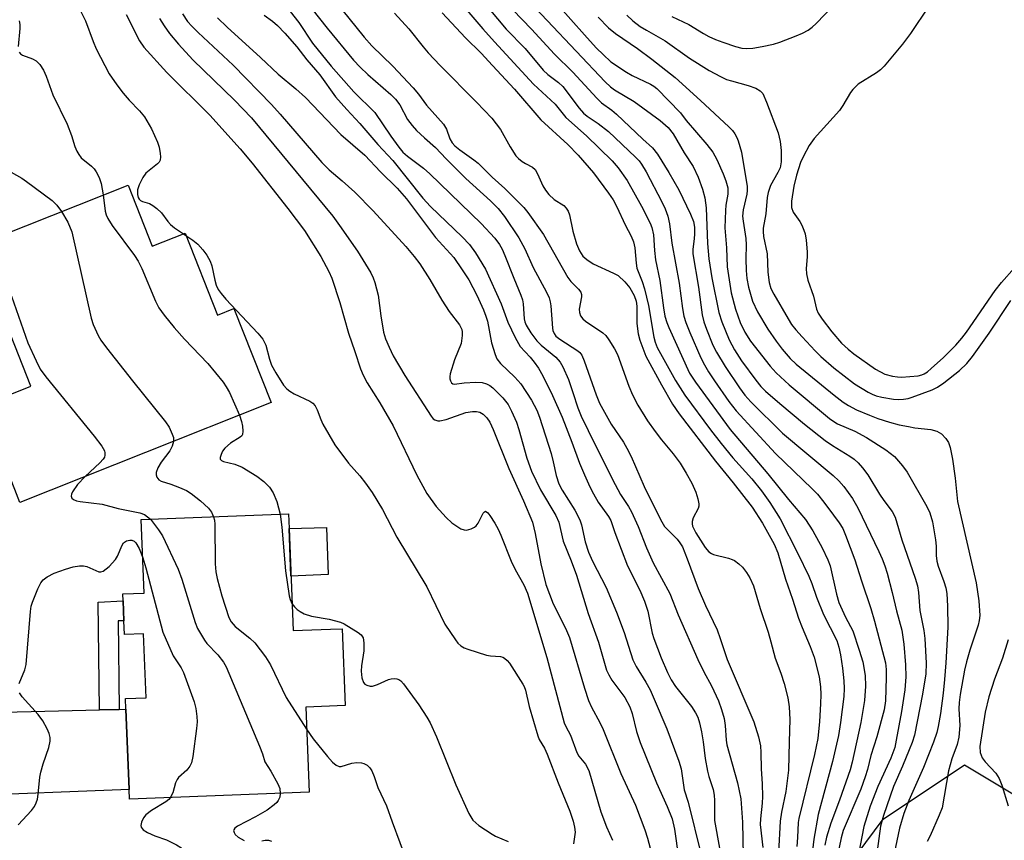
# Model space of a CAD drawing. Units: inches. Extents: x 1327761 to 1333761, y 509447 to 513447.
# Drawn here: x 1330754 to 1330969, y 511816 to 511995 of the extents above; entities that cross this region are included whole.
import ezdxf

# ---------------------------------------------------------------- set-up
doc = ezdxf.new("R2010")
doc.units = ezdxf.units.IN
doc.header["$MEASUREMENT"] = 0
for name, color, linetype in [('BLDG-Footprint', 5, 'Continuous'), ('CULTRL-Pad', 6, 'Continuous'), ('NTRL-Trees', 3, 'Continuous'), ('TRANS-Driveway', 251, 'Continuous'), ('TRANS-Non Street Sidewalk', 7, 'Continuous'), ('Undefined', 1, 'Continuous')]:
    doc.layers.add(name, color=color, linetype=linetype)

msp = doc.modelspace()

# ---------------------------------------------------------------- linework, layer by layer
at = {"layer": 'BLDG-Footprint'}
for points, elevation in [([(1330777.3, 511958.8), (1330782.61, 511945.42), (1330789.76, 511948.25), (1330796.86, 511930.36), (1330800.43, 511931.78), (1330808.59, 511911.21), (1330753.62, 511889.4), (1330752.5, 511892.23), (1330745.88, 511908.92), (1330745.24, 511910.52), (1330756.03, 511914.8), (1330750.75, 511928.12), (1330749.38, 511931.57), (1330743.84, 511945.53)], 311.81), ([(1330812.52, 511883.67), (1330813.41, 511861.36), (1330821.59, 511861.68), (1330824.12, 511861.78), (1330824.78, 511844.98), (1330816.18, 511844.64), (1330816.92, 511826.03), (1330777.59, 511824.47), (1330777.51, 511826.63), (1330776.81, 511844.18), (1330776.72, 511846.5), (1330781.23, 511846.68), (1330780.67, 511860.66), (1330776.51, 511860.49), (1330776.39, 511863.53), (1330776.22, 511867.89), (1330776.16, 511869.37), (1330780.82, 511869.56), (1330780.18, 511885.63), (1330812.39, 511886.9)], 313.22)]:
    msp.add_lwpolyline(points, close=True, dxfattribs=dict(at, elevation=elevation))
at = {"layer": 'CULTRL-Pad'}
msp.add_lwpolyline([(1330821.12, 511873.6), (1330812.94, 511873.29), (1330812.52, 511883.67), (1330820.71, 511883.9)], close=True, dxfattribs=at)
at = {"layer": 'NTRL-Trees'}
msp.add_lwpolyline([(1330756.48, 510845.42), (1330772.85, 510955.54), (1330774.34, 511009.11), (1330785.78, 511038.6), (1330801.55, 511125.29), (1330786.18, 511189.82), (1330801.55, 511317.34), (1330810.97, 511349.65), (1330821.46, 511385.6), (1330838.79, 511444.92), (1330826.13, 511506.9), (1330824.95, 511526.07), (1330824.82, 511528.16), (1330819.46, 511615.53), (1330847.45, 511716.83), (1330874.34, 511755.72), (1330903.8, 511768.03), (1330942.49, 511820.12), (1330960.35, 511832.02), (1330990.11, 511814.16)], dxfattribs=at)
at = {"layer": 'TRANS-Driveway'}
msp.add_lwpolyline([(1330740.34, 511825.16), (1330739.9, 511830.03), (1330739.08, 511836.56), (1330738.03, 511843.07), (1330738, 511843.23), (1330771.02, 511844.04), (1330775.38, 511844.14), (1330776.81, 511844.18), (1330777.51, 511826.63)], close=True, dxfattribs=at)
at = {"layer": 'TRANS-Non Street Sidewalk'}
msp.add_lwpolyline([(1330775.38, 511844.14), (1330771.02, 511844.04), (1330770.76, 511867.61), (1330776.22, 511867.89), (1330776.39, 511863.53), (1330775.17, 511863.47)], close=True, dxfattribs=at)
at = {"layer": 'Undefined'}
msp.add_line((1330789.42, 511948.12, 308), (1330789.96, 511947.77, 308), dxfattribs=at)
for points, elevation in [([(1330865.28, 512005.03), (1330877.79, 511990.96), (1330879.8, 511988.76), (1330881.24, 511987.31), (1330882.96, 511985.76), (1330886.34, 511983.46), (1330887.61, 511982.74), (1330891.61, 511980.85), (1330892.34, 511980.4), (1330892.97, 511979.89), (1330898.16, 511974.56), (1330899.43, 511972.93), (1330903.97, 511967.64), (1330905.22, 511966.01), (1330906.13, 511964.39), (1330907.51, 511961.28), (1330908.12, 511959.71), (1330908.51, 511958.18), (1330908.51, 511956.78), (1330908.1, 511954.42), (1330907.99, 511953.24), (1330907.9, 511949.41), (1330908.25, 511945.07), (1330908.41, 511940.92), (1330909.27, 511935.23), (1330910.21, 511931.62), (1330911.23, 511928.76), (1330912.26, 511926.59), (1330913.53, 511924.68), (1330917.8, 511919.18), (1330919.08, 511917.73), (1330921.93, 511915.14), (1330930.76, 511907.77), (1330931.73, 511907.06), (1330932.51, 511906.61), (1330936.3, 511904.98), (1330938.9, 511903.62), (1330943.09, 511900.88), (1330944.97, 511899.42), (1330946.75, 511897.43), (1330947.76, 511896), (1330952.11, 511888.52), (1330952.77, 511887.15), (1330953.29, 511885.18), (1330953.95, 511881.24), (1330954.11, 511879.83), (1330954.15, 511877.79), (1330954.29, 511876.52), (1330954.59, 511875.42), (1330955.83, 511872.12), (1330956.25, 511870.75), (1330956.44, 511869.48), (1330956.58, 511866.68), (1330956.64, 511862.11), (1330956.22, 511854.33), (1330955.93, 511850.65), (1330955.64, 511847.68), (1330955.06, 511843.2), (1330954.59, 511840.4), (1330954.26, 511839.05), (1330953.51, 511836.94), (1330951.36, 511831.44), (1330948.12, 511824.22), (1330947.05, 511821.4), (1330946.09, 511818.16), (1330944.95, 511812.61)], 278), ([(1330848.3, 512000.77), (1330854.96, 511992.95), (1330857.5, 511990.12), (1330866.02, 511980.89), (1330870.78, 511976.5), (1330873.06, 511973.57), (1330877.58, 511969.58), (1330883.21, 511964.11), (1330884.53, 511962.58), (1330886.54, 511959.78), (1330889.68, 511954.15), (1330891.54, 511950.48), (1330891.93, 511949.54), (1330892.28, 511947.89), (1330892.46, 511944.48), (1330892.7, 511942.45), (1330893.62, 511937.94), (1330894.44, 511931.96), (1330894.78, 511930.11), (1330895.19, 511928.71), (1330895.61, 511927.65), (1330900.15, 511917.69), (1330901.45, 511915.66), (1330909.04, 511905.33), (1330917.31, 511895.68), (1330921.79, 511890.03), (1330925.5, 511885.63), (1330927.11, 511883.21), (1330929.19, 511879.44), (1330930.43, 511876.81), (1330930.91, 511875.49), (1330932.32, 511869.3), (1330932.84, 511867.51), (1330934.28, 511864.33), (1330935.87, 511861.29), (1330937.29, 511857.09), (1330938.04, 511854.56), (1330938.56, 511851.52), (1330938.63, 511849.24), (1330938.41, 511846.11), (1330937.66, 511841.25), (1330935.75, 511832.59), (1330935.31, 511830.94), (1330932.97, 511824.31), (1330931.04, 511819.27), (1330930.09, 511816.17), (1330929.76, 511814.41)], 286), ([(1330862.69, 512001.54), (1330881.67, 511981.4), (1330882.87, 511980.28), (1330883.74, 511979.61), (1330888.03, 511977.06), (1330893.74, 511972.91), (1330895.49, 511971.4), (1330896.55, 511969.96), (1330898.97, 511965.87), (1330900.94, 511962.82), (1330902.01, 511960.51), (1330902.99, 511957.9), (1330903.47, 511956), (1330903.78, 511953.82), (1330904.05, 511945.98), (1330904.37, 511942.63), (1330905.06, 511938.47), (1330906.56, 511930.89), (1330907.21, 511928.89), (1330908.83, 511924.93), (1330910.03, 511922.73), (1330911.51, 511920.35), (1330914.67, 511916.12), (1330915.79, 511914.75), (1330916.81, 511913.74), (1330919.89, 511911.02), (1330925.29, 511906.51), (1330929.82, 511902.91), (1330931.42, 511901.82), (1330935.26, 511899.54), (1330936.2, 511898.84), (1330937.06, 511898.04), (1330938.03, 511896.97), (1330939.15, 511895.44), (1330941.73, 511891.22), (1330942.68, 511889.81), (1330944.48, 511887.42), (1330945.16, 511886.15), (1330946.58, 511881.24), (1330949.5, 511872.82), (1330950.01, 511871.13), (1330950.26, 511869.68), (1330950.58, 511865.75), (1330951.44, 511861.42), (1330951.67, 511859.64), (1330951.94, 511854.21), (1330951.84, 511851.9), (1330951.11, 511847.44), (1330949.36, 511838.49), (1330948.88, 511836.9), (1330948.24, 511835.26), (1330946.77, 511831.75), (1330944.76, 511827.29), (1330942.57, 511820.95), (1330941.96, 511818.63), (1330941.19, 511813.17)], 280), ([(1330896.28, 511995.67), (1330900.01, 511993.89), (1330903.18, 511991.92), (1330904.39, 511991.27), (1330905.85, 511990.6), (1330907.42, 511990.01), (1330910.2, 511989.1), (1330911.61, 511988.73), (1330912.61, 511988.63), (1330914.04, 511988.74), (1330916.03, 511989.06), (1330918.5, 511989.63), (1330919.89, 511990.07), (1330923.51, 511991.44), (1330924.88, 511992.02), (1330926.11, 511992.66), (1330927.02, 511993.3), (1330927.89, 511994.09), (1330933.57, 512000.11)], 272), ([(1330815.84, 511999.48), (1330820.87, 511993.07), (1330826.66, 511986.11), (1330828.08, 511984.59), (1330829.77, 511982.97), (1330834.78, 511978.58), (1330835.8, 511977.6), (1330836.75, 511976.35), (1330838.47, 511973.13), (1330839.47, 511971.79), (1330840.4, 511970.73), (1330842.13, 511969.1), (1330844.59, 511966.97), (1330846.9, 511964.51), (1330851.24, 511960.24), (1330856.58, 511955.35), (1330858.26, 511953.69), (1330859.68, 511951.92), (1330862.83, 511947.24), (1330864.12, 511944.85), (1330865.97, 511940.79), (1330868.84, 511935.39), (1330869.41, 511934.15), (1330869.67, 511933.24), (1330869.79, 511932.39), (1330870.16, 511927.5), (1330870.27, 511926.96), (1330870.51, 511926.32), (1330870.93, 511925.75), (1330871.76, 511925.07), (1330875.72, 511922.53), (1330876.12, 511922.17), (1330876.56, 511921.59), (1330877.11, 511920.36), (1330879.72, 511912.89), (1330880.46, 511911.09), (1330883.04, 511906.51), (1330885.7, 511902.58), (1330886.47, 511901.25), (1330887.35, 511899.43), (1330890.21, 511892.84), (1330893.8, 511885.65), (1330894.71, 511884.15), (1330897.43, 511881.35), (1330898.05, 511880.57), (1330898.58, 511879.65), (1330899.66, 511877.05), (1330902.04, 511870.54), (1330903.64, 511866.86), (1330906.17, 511861.51), (1330906.89, 511859.63), (1330908.39, 511855.06), (1330914.19, 511841.38), (1330915.26, 511838.11), (1330915.69, 511836.16), (1330915.78, 511834.71), (1330915.84, 511831.12), (1330916.06, 511827.88), (1330916.14, 511825.06), (1330916.07, 511823.65), (1330915.66, 511820.23), (1330915.62, 511818.98), (1330916.18, 511813.9)], 294), ([(1330952.49, 511997.9), (1330948.53, 511991.95), (1330946.72, 511989.6), (1330942.74, 511984.8), (1330941.93, 511984), (1330941.08, 511983.32), (1330937.05, 511980.83), (1330935.91, 511979.71), (1330935.41, 511979.02), (1330933.71, 511976.2), (1330932.95, 511975.12), (1330927.43, 511968.95), (1330926.32, 511967.41), (1330925.06, 511965.14), (1330924.44, 511963.76), (1330923.58, 511960.94), (1330922.95, 511958.52), (1330922.5, 511955.29), (1330922.49, 511953.85), (1330922.81, 511952.88), (1330924.29, 511950.79), (1330924.72, 511950.04), (1330925.2, 511948.96), (1330925.48, 511948.13), (1330925.71, 511946.75), (1330925.91, 511944.22), (1330925.88, 511943.1), (1330925.65, 511940.58), (1330925.72, 511939.36), (1330926.07, 511938.03), (1330927.3, 511934.46), (1330927.96, 511931.65), (1330928.28, 511930.8), (1330929.17, 511929.44), (1330931.3, 511926.68), (1330933.41, 511924.23), (1330934.83, 511922.92), (1330936.12, 511921.89), (1330940.85, 511918.5), (1330942.9, 511917.45), (1330944.54, 511916.98), (1330945.66, 511916.83), (1330946.51, 511916.8), (1330950.19, 511917.07), (1330951.01, 511917.28), (1330951.52, 511917.52), (1330952.22, 511917.96), (1330953.05, 511918.65), (1330955.7, 511921.12), (1330958.4, 511923.8), (1330959.76, 511925.28), (1330960.79, 511926.65), (1330967.03, 511935.77), (1330968.43, 511937.47), (1330971.28, 511940.68)], 272), ([(1330766.73, 511997.21), (1330767.97, 511994.68), (1330769.63, 511990.19), (1330770.29, 511988.59), (1330773.18, 511983.1), (1330774.83, 511980.71), (1330776.26, 511978.88), (1330777.57, 511977.35), (1330779.81, 511975.02), (1330780.87, 511973.68), (1330782.43, 511971.09), (1330783.73, 511968.16), (1330784.08, 511967.07), (1330784.35, 511965.72), (1330784.43, 511964.93), (1330784.33, 511964.2), (1330784.1, 511963.78), (1330783.76, 511963.4), (1330781.21, 511961.36), (1330780.53, 511960.45), (1330779.74, 511958.85), (1330779.38, 511957.74), (1330779.34, 511956.74), (1330779.51, 511956.07), (1330779.73, 511955.7), (1330780.03, 511955.41), (1330780.48, 511955.21), (1330782, 511954.76), (1330782.72, 511954.35), (1330783.62, 511953.68), (1330784.65, 511952.73), (1330786.03, 511950.81), (1330786.6, 511950.14), (1330787.49, 511949.41), (1330789.42, 511948.12)], 308), ([(1330776.87, 511996.09), (1330779.83, 511990.3), (1330780.73, 511988.93), (1330785.81, 511983.42), (1330795.18, 511974.04), (1330801.81, 511966.73), (1330804.44, 511963.57), (1330812.27, 511953.7), (1330815.9, 511948.85), (1330819.48, 511943.14), (1330821.22, 511939.91), (1330821.89, 511938.42), (1330823.62, 511933.13), (1330825.53, 511926.39), (1330826.92, 511922.43), (1330828.15, 511918.64), (1330828.71, 511917.2), (1330829.61, 511915.54), (1330832.38, 511911.15), (1330835.3, 511906.14), (1330840.45, 511895.33), (1330842.65, 511891.32), (1330844.74, 511888.5), (1330846.87, 511886.09), (1330848.18, 511884.93), (1330850.09, 511883.65), (1330850.85, 511883.37), (1330851.36, 511883.36), (1330852.39, 511883.6), (1330853.09, 511883.97), (1330853.44, 511884.3), (1330853.89, 511884.89), (1330855, 511887.06), (1330855.26, 511887.37), (1330855.54, 511887.46), (1330856.02, 511887.15), (1330856.49, 511886.54), (1330857.58, 511884.84), (1330858.28, 511883.57), (1330858.87, 511882.25), (1330861.1, 511876.54), (1330862.02, 511874.71), (1330863.9, 511871.36), (1330864.72, 511869.53), (1330868.9, 511855.51), (1330872.75, 511841.16), (1330873.07, 511840.4), (1330874.09, 511838.5), (1330875.48, 511834.67), (1330875.92, 511833.93), (1330877.39, 511832.17), (1330878.14, 511830.74), (1330880.75, 511821.75), (1330882.02, 511818.46), (1330883.33, 511815.5)], 306), ([(1330789.23, 511996.23), (1330790.34, 511994.54), (1330791.23, 511993.54), (1330792.65, 511992.14), (1330800.28, 511985), (1330808.7, 511976.39), (1330810.58, 511974.33), (1330819.73, 511963.73), (1330821.33, 511962.14), (1330824.18, 511959.71), (1330826.89, 511957.24), (1330830.94, 511953.16), (1330838.1, 511945.36), (1330839.92, 511943.15), (1330841.11, 511941.54), (1330843.32, 511938.12), (1330845.92, 511933.59), (1330847.58, 511931.15), (1330849.8, 511928.25), (1330850.33, 511927.19), (1330850.43, 511926.69), (1330850.43, 511925.86), (1330850.16, 511924.18), (1330848.75, 511920.6), (1330847.78, 511917.49), (1330847.7, 511916.93), (1330847.73, 511916.41), (1330847.86, 511915.95), (1330848.07, 511915.56), (1330848.37, 511915.3), (1330848.72, 511915.23), (1330850.87, 511915.55), (1330853.39, 511915.67), (1330854.78, 511915.62), (1330855.76, 511915.36), (1330856.46, 511914.97), (1330857.12, 511914.45), (1330859.31, 511912.25), (1330860.44, 511910.8), (1330861.22, 511909.33), (1330862.27, 511906.93), (1330862.84, 511905.31), (1330864.57, 511899.08), (1330865.55, 511896.25), (1330867.56, 511892.17), (1330870.88, 511886.51), (1330871.57, 511885.08), (1330872.54, 511880.94), (1330874.27, 511876.61), (1330875.43, 511873.46), (1330877.99, 511865.07), (1330880.23, 511858.81), (1330882, 511852.72), (1330882.48, 511851.71), (1330883.17, 511850.55), (1330885.97, 511846.76), (1330887.11, 511844.72), (1330887.62, 511843.2), (1330888.57, 511839.29), (1330889.32, 511836.92), (1330892.9, 511828.1), (1330895.27, 511822.87), (1330896.34, 511820.19), (1330896.9, 511817.95), (1330897.73, 511811.72)], 302), ([(1330807.08, 511995.96), (1330808.93, 511994.62), (1330810.01, 511993.65), (1330811.63, 511991.99), (1330814.22, 511989.04), (1330816.42, 511986.21), (1330819.23, 511982.86), (1330822.69, 511978.12), (1330825.16, 511975.33), (1330828.01, 511972.26), (1330831.94, 511967.69), (1330835.21, 511964.19), (1330841.78, 511955.95), (1330843.51, 511954.12), (1330850.43, 511947.48), (1330852.02, 511945.83), (1330853.35, 511943.97), (1330855.53, 511940.41), (1330858.95, 511932.79), (1330860.39, 511928.82), (1330862, 511925.46), (1330863.12, 511923.47), (1330865.26, 511921.16), (1330866.16, 511920.07), (1330867.09, 511918.72), (1330868.04, 511917.04), (1330870.16, 511912.74), (1330872.25, 511908.06), (1330874.4, 511902.55), (1330876.09, 511897.97), (1330877.16, 511895.4), (1330878.36, 511892.8), (1330879.12, 511891.25), (1330880.14, 511889.47), (1330882.46, 511886.29), (1330882.94, 511885.44), (1330883.78, 511882.8), (1330886.59, 511875.51), (1330889.31, 511870.21), (1330890.32, 511867.8), (1330891, 511865.59), (1330892.01, 511860.78), (1330892.32, 511859.63), (1330893.98, 511855.41), (1330895.36, 511852.17), (1330896.17, 511850.6), (1330897.07, 511849.15), (1330900.56, 511844.78), (1330901.49, 511843.39), (1330901.95, 511842.43), (1330902.36, 511841.19), (1330902.78, 511839.2), (1330903.14, 511837.01), (1330903.6, 511833.37), (1330904.07, 511830.59), (1330904.36, 511829.47), (1330905.29, 511826.62), (1330905.56, 511825.37), (1330905.64, 511824.24), (1330905.65, 511819.82), (1330906.69, 511813.79)], 298), ([(1330812.76, 511996.74), (1330814.66, 511994.32), (1330817.64, 511989.79), (1330821.74, 511984.82), (1330826.73, 511979.15), (1330831.29, 511974.63), (1330834.77, 511969.45), (1330836.55, 511967.06), (1330837.44, 511966.01), (1330838.42, 511965.09), (1330841.91, 511962.51), (1330843.36, 511961.25), (1330854.55, 511950.37), (1330857.53, 511947.21), (1330858.59, 511945.81), (1330859.15, 511944.76), (1330859.77, 511943.4), (1330861.7, 511938.43), (1330863.26, 511934.75), (1330863.58, 511933.66), (1330863.73, 511932.82), (1330863.95, 511929.55), (1330864.11, 511928.91), (1330864.43, 511928.18), (1330865.4, 511926.5), (1330866.74, 511924.7), (1330867.72, 511923.76), (1330870.92, 511921.14), (1330871.84, 511920.03), (1330872.4, 511919.07), (1330873.64, 511916.24), (1330874.61, 511913.43), (1330875.68, 511910.05), (1330876.41, 511908.26), (1330879.48, 511901.97), (1330883.87, 511893.34), (1330885.08, 511891.14), (1330886.79, 511888.52), (1330887.46, 511887.3), (1330888.88, 511884.11), (1330890.77, 511879.46), (1330892.21, 511876.2), (1330895.87, 511869.47), (1330897.67, 511864.83), (1330901.99, 511855.06), (1330903.31, 511852.33), (1330904.93, 511849.27), (1330906.46, 511846.04), (1330907.16, 511844.12), (1330907.7, 511842.16), (1330907.93, 511840.62), (1330908.16, 511837.4), (1330908.31, 511836.38), (1330910.67, 511828.04), (1330911.35, 511824.61), (1330911.72, 511819.47), (1330911.89, 511812.14)], 296), ([(1330824.06, 511997.19), (1330828.94, 511991.1), (1330830.66, 511989.24), (1330835.27, 511984.77), (1330839.7, 511980.03), (1330840.85, 511978.69), (1330842.61, 511976.23), (1330846.29, 511972.12), (1330847.01, 511971), (1330847.71, 511968.9), (1330848.24, 511968), (1330848.83, 511967.39), (1330849.93, 511966.47), (1330852.99, 511964.3), (1330853.89, 511963.56), (1330856.95, 511960.52), (1330859.71, 511958.02), (1330863.02, 511954.78), (1330863.89, 511953.86), (1330864.78, 511952.76), (1330868.19, 511947.98), (1330873.51, 511938.59), (1330874.19, 511937.67), (1330875.85, 511936.01), (1330876.34, 511935.36), (1330876.48, 511934.88), (1330876.48, 511934.38), (1330876.03, 511931.67), (1330876.08, 511930.91), (1330876.33, 511930.18), (1330876.84, 511929.52), (1330877.4, 511929.05), (1330881.22, 511926.49), (1330881.83, 511925.9), (1330882.51, 511924.98), (1330883.72, 511923.01), (1330884.4, 511921.75), (1330886.86, 511914.79), (1330887.68, 511912.92), (1330888.87, 511910.65), (1330890.98, 511907.26), (1330892.64, 511904.88), (1330894.04, 511903.05), (1330896.59, 511900.01), (1330898.09, 511898), (1330899.44, 511895.81), (1330900.65, 511893.63), (1330901.53, 511891.6), (1330901.97, 511890.2), (1330902.2, 511889.09), (1330902.19, 511888.55), (1330902.03, 511888.03), (1330900.94, 511885.99), (1330900.71, 511885.22), (1330900.72, 511884.72), (1330900.83, 511884.23), (1330901.5, 511882.76), (1330903.56, 511879.57), (1330904.39, 511878.56), (1330904.93, 511878.19), (1330905.37, 511877.99), (1330908.68, 511877.21), (1330909.48, 511876.93), (1330909.99, 511876.66), (1330910.94, 511875.99), (1330911.78, 511875.2), (1330912.63, 511874.1), (1330913.37, 511872.93), (1330914.12, 511871.12), (1330915.64, 511866.19), (1330917.35, 511861.05), (1330917.97, 511858.92), (1330918.86, 511855.31), (1330920.15, 511852.05), (1330920.89, 511849.83), (1330921.64, 511846.68), (1330921.96, 511844.68), (1330922.11, 511841.89), (1330921.92, 511837.03), (1330921.8, 511830.85), (1330921.24, 511826.17), (1330920.29, 511821.64), (1330919.95, 511819.69), (1330919.62, 511812.83)], 292), ([(1330835.57, 511996.4), (1330838.72, 511992.98), (1330841.84, 511989.03), (1330842.99, 511987.71), (1330845.58, 511984.92), (1330853.53, 511976.95), (1330856.89, 511973.43), (1330858.76, 511970.93), (1330860.92, 511967.13), (1330862.18, 511965.21), (1330862.74, 511964.61), (1330863.57, 511963.94), (1330864.24, 511963.5), (1330865.82, 511962.72), (1330866.35, 511962.2), (1330866.87, 511961.28), (1330868.04, 511958.65), (1330868.65, 511957.67), (1330869.36, 511956.76), (1330870.55, 511955.67), (1330872.65, 511954.3), (1330873.19, 511953.72), (1330873.62, 511953.05), (1330873.91, 511952.28), (1330874.59, 511948.69), (1330875.43, 511945.93), (1330876.07, 511944.39), (1330876.84, 511943.23), (1330877.67, 511942.5), (1330879.1, 511941.59), (1330883.53, 511939.55), (1330884.52, 511939), (1330886, 511937.65), (1330887.08, 511936.33), (1330888.04, 511934.66), (1330888.48, 511933.41), (1330888.59, 511932.3), (1330888.63, 511928.53), (1330888.95, 511926.25), (1330889.31, 511924.87), (1330890.62, 511921.4), (1330894.01, 511915.12), (1330896.45, 511910.86), (1330897.9, 511908.77), (1330905.81, 511898.39), (1330909.7, 511893.69), (1330913.86, 511888.39), (1330916.09, 511884.88), (1330918.7, 511880.24), (1330919.44, 511878.4), (1330921.12, 511872.61), (1330922.72, 511868.22), (1330923.97, 511864.1), (1330924.77, 511862.01), (1330926.56, 511857.86), (1330927.42, 511855.52), (1330928.49, 511851.23), (1330928.81, 511849.04), (1330928.87, 511847.36), (1330928.84, 511845.36), (1330928.58, 511841.51), (1330928.21, 511837.74), (1330927.52, 511834.28), (1330924.06, 511820.29), (1330923.95, 511819.4), (1330923.81, 511816.14), (1330923.62, 511814.14)], 290), ([(1330846.06, 511996.49), (1330851.11, 511991.01), (1330854.57, 511987.6), (1330857.07, 511984.95), (1330861.86, 511979.76), (1330867.64, 511973.07), (1330873.5, 511967.66), (1330875.8, 511965.36), (1330879.13, 511961.44), (1330882.46, 511957), (1330883.46, 511955.55), (1330884.26, 511954.06), (1330886.1, 511950.08), (1330887.39, 511947.64), (1330887.87, 511946.4), (1330888.17, 511945.08), (1330888.46, 511941.7), (1330888.64, 511940.6), (1330889.8, 511937.72), (1330890.29, 511936.1), (1330891.14, 511932.47), (1330892.31, 511925.54), (1330892.62, 511924.42), (1330893.1, 511923.27), (1330897.11, 511916.08), (1330898.1, 511914.42), (1330899.15, 511912.87), (1330904.77, 511905.28), (1330907.07, 511902.31), (1330909.66, 511899.16), (1330913.76, 511894.53), (1330915.91, 511891.94), (1330917.69, 511889.41), (1330919.95, 511885.78), (1330923.88, 511878.19), (1330926.25, 511873.23), (1330926.94, 511871.63), (1330927.95, 511868.68), (1330929.49, 511864.9), (1330932.35, 511859.21), (1330932.83, 511857.75), (1330933.18, 511856.09), (1330933.63, 511853.16), (1330933.92, 511850.37), (1330934.02, 511848.69), (1330933.94, 511846.95), (1330933.22, 511841.26), (1330932.75, 511838.46), (1330931.45, 511832.73), (1330928.3, 511821.16), (1330927.32, 511815.78), (1330926.94, 511812.04)], 288), ([(1330856.23, 511997.37), (1330860, 511992.88), (1330864.19, 511988.63), (1330868.14, 511983.91), (1330869.15, 511982.97), (1330871.52, 511981.25), (1330872.4, 511980.37), (1330875.99, 511975.64), (1330876.93, 511974.51), (1330877.73, 511973.83), (1330880.17, 511972.29), (1330882.39, 511970.47), (1330888.34, 511964.91), (1330889.1, 511964.11), (1330889.68, 511963.33), (1330890.65, 511961.67), (1330894.12, 511955.15), (1330894.82, 511953.58), (1330895.4, 511951.99), (1330895.75, 511950.31), (1330896.3, 511946.08), (1330897.85, 511937.36), (1330898.58, 511931.78), (1330898.92, 511930.12), (1330899.37, 511928.75), (1330900.25, 511926.58), (1330902.63, 511921.04), (1330903.41, 511919.45), (1330904.32, 511917.92), (1330905.64, 511915.98), (1330908.79, 511911.47), (1330910.35, 511909.43), (1330918.99, 511900.1), (1330926.97, 511892.39), (1330928.16, 511891.17), (1330929.55, 511889.45), (1330931.69, 511886.61), (1330932.91, 511884.92), (1330933.68, 511883.66), (1330934.31, 511882.2), (1330936.3, 511876.85), (1330937.75, 511872.26), (1330939.8, 511866.21), (1330940.61, 511863.39), (1330943.01, 511854.32), (1330943.2, 511852.89), (1330943.21, 511851.1), (1330943.05, 511846.03), (1330942.76, 511844.03), (1330941.14, 511838.11), (1330939.84, 511834.06), (1330939.09, 511831.01), (1330938.61, 511829.42), (1330937.62, 511826.66), (1330933.8, 511817.62), (1330933.36, 511816.07), (1330932.56, 511812.21)], 284), ([(1330861.48, 511997.08), (1330865.54, 511992.9), (1330870.6, 511987.42), (1330874.61, 511983.5), (1330879.84, 511977.77), (1330880.92, 511976.8), (1330883.16, 511975.2), (1330884.21, 511974.32), (1330889.91, 511968.82), (1330892.08, 511966.91), (1330893.12, 511965.57), (1330895.6, 511961.56), (1330897.81, 511957.74), (1330900.36, 511952.44), (1330901.01, 511950.81), (1330901.21, 511949.58), (1330901.25, 511948.11), (1330901.18, 511947), (1330900.87, 511944.79), (1330900.87, 511943.75), (1330902.15, 511936.47), (1330902.93, 511930.41), (1330903.32, 511928.86), (1330903.87, 511927.29), (1330905.28, 511923.75), (1330906.04, 511922.22), (1330907.92, 511919.09), (1330911.08, 511914.44), (1330912.27, 511912.83), (1330913.55, 511911.37), (1330920.49, 511904.57), (1330931.58, 511895.29), (1330932.81, 511894.12), (1330933.92, 511892.89), (1330935.81, 511890.24), (1330936.98, 511888.24), (1330941.61, 511878.65), (1330942.3, 511877.07), (1330942.88, 511875.53), (1330943.37, 511873.89), (1330944.49, 511869.69), (1330945.42, 511865.71), (1330946.6, 511861.47), (1330947.07, 511858.38), (1330947.41, 511853.91), (1330947.48, 511851.26), (1330947.27, 511848.39), (1330946.54, 511843.64), (1330945.4, 511837.39), (1330945.04, 511835.8), (1330944.19, 511833.46), (1330941.36, 511827.27), (1330939.71, 511822.96), (1330938.32, 511818.56), (1330937.11, 511812.47)], 282), ([(1330880.18, 511995.54), (1330882.43, 511993.2), (1330883.96, 511991.93), (1330888.75, 511988.63), (1330891.93, 511986.33), (1330897.02, 511982.3), (1330902.54, 511977.28), (1330908.72, 511971.52), (1330909.52, 511970.7), (1330910.04, 511970), (1330910.47, 511969.22), (1330910.8, 511968.44), (1330911.5, 511965.99), (1330912.74, 511958.46), (1330912.77, 511957.62), (1330912.69, 511956.78), (1330911.89, 511953.35), (1330911.78, 511952.02), (1330911.88, 511950.89), (1330912.46, 511947.09), (1330912.52, 511945.73), (1330912.48, 511942.68), (1330912.58, 511940.08), (1330912.71, 511938.37), (1330913.03, 511936.5), (1330913.96, 511933.39), (1330915.02, 511931.05), (1330917.3, 511927.26), (1330919.09, 511924.62), (1330920.39, 511922.89), (1330922.14, 511920.87), (1330923.52, 511919.61), (1330931.77, 511912.84), (1330933.75, 511911.34), (1330934.96, 511910.56), (1330936.71, 511909.65), (1330939.5, 511908.45), (1330941.38, 511907.73), (1330943.89, 511906.97), (1330946.03, 511906.39), (1330948.04, 511905.97), (1330949.48, 511905.73), (1330952.93, 511905.34), (1330954.3, 511904.99), (1330955.29, 511904.38), (1330956.23, 511903.39), (1330956.81, 511902.48), (1330957.16, 511901.41), (1330957.66, 511898.87), (1330958.3, 511894.7), (1330958.78, 511889.57), (1330962.87, 511871.83), (1330963.47, 511867.86), (1330963.67, 511864.65), (1330963.55, 511863.6), (1330963.32, 511862.54), (1330961.47, 511857.07), (1330960.75, 511854.56), (1330960.35, 511852.69), (1330959.38, 511847.36), (1330959.15, 511845.66), (1330959.11, 511844.24), (1330959.27, 511840.59), (1330959.07, 511838.03), (1330958.69, 511836.44), (1330957.55, 511833.33), (1330956.8, 511830.67), (1330955.41, 511822.64), (1330954.81, 511821), (1330952.78, 511816.46), (1330952.15, 511815.22)], 276), ([(1330886.47, 511995.91), (1330887.75, 511994.7), (1330889.36, 511993.47), (1330890.71, 511992.63), (1330894.8, 511990.36), (1330900.12, 511986.54), (1330904.45, 511983.85), (1330906.93, 511982.51), (1330908.21, 511981.91), (1330909.31, 511981.55), (1330913.02, 511980.56), (1330914.66, 511979.95), (1330915.63, 511979.4), (1330916.17, 511978.79), (1330917.02, 511976.92), (1330919.53, 511970.18), (1330919.98, 511968.35), (1330920.24, 511966.36), (1330920.2, 511963.9), (1330919.95, 511962.57), (1330919.48, 511961.53), (1330917.86, 511958.71), (1330917.34, 511957.16), (1330917.17, 511956.06), (1330916.87, 511952.52), (1330916.23, 511949.35), (1330916.23, 511948.64), (1330916.34, 511947.55), (1330917.11, 511943.74), (1330917.28, 511939.72), (1330917.59, 511937.46), (1330917.97, 511936.19), (1330918.58, 511934.93), (1330921.73, 511929.51), (1330922.49, 511928.32), (1330923.42, 511927.11), (1330924.82, 511925.58), (1330927.65, 511922.54), (1330928.92, 511921.33), (1330931.75, 511918.8), (1330936.28, 511915.3), (1330939.21, 511913.48), (1330940.1, 511913.04), (1330941.02, 511912.71), (1330942.24, 511912.4), (1330944.75, 511911.99), (1330945.86, 511911.9), (1330946.94, 511911.96), (1330948.01, 511912.15), (1330948.85, 511912.4), (1330953.21, 511914.02), (1330954.42, 511914.58), (1330955.77, 511915.51), (1330959.21, 511918.22), (1330960.82, 511919.75), (1330962.09, 511921.31), (1330965.74, 511926.4), (1330970.49, 511933.57)], 274), ([(1330753.46, 511994.67), (1330753.61, 511993.88), (1330753.63, 511993.06), (1330753.26, 511989.11)], 310), ([(1330784.18, 511995.22), (1330785.19, 511993.59), (1330786.34, 511991.96), (1330788.36, 511989.58), (1330791.49, 511986.2), (1330800.62, 511977.34), (1330804.32, 511973.46), (1330822.07, 511952.01), (1330823.58, 511949.98), (1330827.5, 511944.31), (1330830.41, 511939.57), (1330830.92, 511938.53), (1330831.3, 511937.48), (1330832.05, 511934.75), (1330832.6, 511930.18), (1330833.22, 511926.65), (1330833.62, 511925.19), (1330834.4, 511923.31), (1330835.31, 511921.47), (1330837.84, 511917.17), (1330843.62, 511908.22), (1330844.09, 511907.7), (1330844.43, 511907.45), (1330845.06, 511907.23), (1330845.55, 511907.22), (1330846.91, 511907.54), (1330851.24, 511909.04), (1330852.69, 511909.31), (1330853.55, 511909.31), (1330854.29, 511909.1), (1330854.98, 511908.69), (1330855.78, 511907.89), (1330856.44, 511906.93), (1330857.22, 511905.34), (1330860.61, 511896.83), (1330863.81, 511889.76), (1330865.78, 511885.1), (1330866.39, 511882.62), (1330867.64, 511875.95), (1330868.71, 511871.42), (1330870.32, 511867.21), (1330873.01, 511861.89), (1330873.86, 511859.89), (1330877.17, 511848.74), (1330878.05, 511846.11), (1330878.72, 511844.61), (1330880.53, 511841.29), (1330881.29, 511839.73), (1330885.15, 511830.11), (1330888.35, 511823.18), (1330890.4, 511817.77), (1330890.96, 511815.98), (1330891.51, 511813.79)], 304), ([(1330796.89, 511995.37), (1330798.96, 511993.32), (1330806.26, 511986.72), (1330810.16, 511983.03), (1330814.03, 511979.84), (1330816.14, 511977.94), (1330823.87, 511969.82), (1330829.1, 511965.3), (1330832.52, 511961.66), (1330836.21, 511958.09), (1330838.2, 511955.8), (1330844.55, 511947.34), (1330848.56, 511942.93), (1330850.43, 511940.29), (1330851.84, 511938.04), (1330853.59, 511934.73), (1330855.06, 511931.5), (1330855.61, 511930.13), (1330855.94, 511929.01), (1330856.8, 511924.31), (1330857.6, 511921.75), (1330857.98, 511920.82), (1330858.77, 511919.76), (1330861.96, 511916.77), (1330863.24, 511915.33), (1330865.54, 511911.75), (1330866.73, 511909.57), (1330867.32, 511908.01), (1330869.85, 511900.12), (1330870.35, 511898.25), (1330871, 511895.27), (1330871.59, 511893.49), (1330872.31, 511892.07), (1330875.03, 511887.69), (1330876.16, 511885.57), (1330876.54, 511884.5), (1330877.33, 511880.78), (1330878.03, 511878.49), (1330878.93, 511876.52), (1330881.93, 511870.76), (1330884.17, 511865.42), (1330885.85, 511860.94), (1330887.72, 511854.96), (1330888.45, 511853.48), (1330890.62, 511850.06), (1330891.51, 511848.44), (1330892.44, 511846.4), (1330895.16, 511839.86), (1330897.8, 511832.78), (1330898.31, 511831.17), (1330899.01, 511826.57), (1330899.86, 511823.85), (1330902.71, 511812.3)], 300), ([(1330742.66, 511989.1), (1330743.15, 511987.04), (1330743.44, 511984.46), (1330743.52, 511983.03), (1330743.53, 511979.68), (1330743.72, 511978.31), (1330744.43, 511975.84), (1330745.51, 511973.34), (1330746.27, 511971.15), (1330747.57, 511966.34), (1330748.23, 511964.89), (1330749.18, 511963.62), (1330750.36, 511962.53), (1330751.7, 511961.61), (1330754.06, 511960.28), (1330755.11, 511959.6), (1330760.67, 511955.4), (1330761.68, 511954.43), (1330762.77, 511953.04)], 312), ([(1330753.49, 511987.86), (1330753.8, 511987.47), (1330754.23, 511987.17), (1330756.4, 511986.37), (1330757.16, 511985.98), (1330757.96, 511985.17), (1330758.79, 511983.94), (1330759.4, 511982.62), (1330760.81, 511978.52), (1330763.97, 511972.09), (1330764.9, 511969.64), (1330765.63, 511967.25), (1330766.09, 511966.2), (1330766.5, 511965.45), (1330767.05, 511964.78), (1330769.28, 511962.95), (1330769.86, 511962.34), (1330770.34, 511961.66), (1330770.96, 511960.41), (1330771.45, 511959.1), (1330771.85, 511956.64)], 310), ([(1330771.85, 511956.64), (1330772.3, 511953.05), (1330772.53, 511952.25), (1330772.89, 511951.45), (1330773.81, 511949.94), (1330778.72, 511943.36), (1330779.52, 511942.14), (1330780.3, 511940.54), (1330783.33, 511933.41), (1330784.06, 511931.97), (1330785.22, 511930.35), (1330787.38, 511927.68), (1330789.67, 511925.09), (1330794.74, 511919.8), (1330798.11, 511915.66), (1330798.77, 511914.7), (1330799.48, 511913.46), (1330801.68, 511908.47)], 310), ([(1330762.77, 511953.04), (1330764.12, 511950.66), (1330765, 511948.54), (1330769.22, 511929.72), (1330769.66, 511928.32), (1330770.73, 511925.91), (1330771.31, 511924.89), (1330772.55, 511923.22), (1330778.26, 511915.95), (1330785.51, 511907.05), (1330786.26, 511905.84), (1330786.97, 511904.32), (1330787.22, 511903.56), (1330787.27, 511902.75)], 312), ([(1330745.34, 511946.12), (1330746.04, 511945.74), (1330746.51, 511945.21), (1330746.82, 511944.51), (1330747.88, 511941.29), (1330748.57, 511939.67), (1330751.26, 511935.49), (1330751.81, 511934.47), (1330755.38, 511924.27), (1330757.19, 511920.35), (1330758.1, 511918.56), (1330759.31, 511916.88), (1330769.92, 511903.87), (1330771.55, 511901.71), (1330772.12, 511900.71), (1330772.25, 511900.22), (1330772.24, 511899.76), (1330772.12, 511899.31), (1330771.86, 511898.87), (1330771.11, 511898.06), (1330767.94, 511895.08)], 314), ([(1330789.96, 511947.77), (1330791.47, 511946.75), (1330792.55, 511945.84), (1330793.66, 511944.65), (1330794.5, 511943.45), (1330795.23, 511942.17), (1330795.66, 511941.16), (1330796.27, 511937.97), (1330796.57, 511936.93), (1330797.05, 511935.98), (1330797.64, 511935.1), (1330798.68, 511933.87), (1330805.69, 511926.42), (1330806.81, 511925.06), (1330807.44, 511923.75), (1330808.23, 511920.71), (1330808.69, 511919.43), (1330809.6, 511917.74), (1330811.34, 511915.01), (1330812.03, 511914.22), (1330812.67, 511913.72), (1330813.68, 511913.17), (1330817.1, 511911.55), (1330817.76, 511911.08), (1330818.24, 511910.52), (1330818.68, 511909.64), (1330819.45, 511907.53), (1330819.92, 511906.48), (1330822.55, 511901.96), (1330825.54, 511897.95), (1330828.01, 511895.18), (1330829.22, 511893.63), (1330830.69, 511891.57), (1330833, 511887.86), (1330836.12, 511881.81), (1330842.67, 511870.95), (1330846.63, 511862.77), (1330848.93, 511859.32), (1330849.47, 511858.62), (1330850.09, 511858.02), (1330850.82, 511857.62), (1330851.61, 511857.3), (1330855.76, 511855.99), (1330856.6, 511855.84), (1330858.79, 511855.67), (1330859.29, 511855.53), (1330859.7, 511855.3), (1330860.26, 511854.83), (1330860.77, 511854.21), (1330863.7, 511849.62), (1330863.99, 511849.11), (1330864.27, 511848.33), (1330865.07, 511844.76), (1330866.94, 511838.36), (1330867.28, 511837.58), (1330868.44, 511835.62), (1330869.03, 511834.36), (1330871.43, 511828.08), (1330873.96, 511821.86), (1330874.69, 511819.69), (1330875.02, 511818.35), (1330875.12, 511817.32), (1330874.78, 511814.73)], 308), ([(1330801.68, 511908.47), (1330802.12, 511907.08), (1330802.34, 511906.08), (1330802.43, 511904.98), (1330802.31, 511904.23), (1330802.17, 511903.98), (1330801.84, 511903.64), (1330799.71, 511902.33), (1330798.5, 511901.23), (1330798, 511900.59), (1330797.64, 511899.89), (1330797.43, 511899.23), (1330797.47, 511898.85), (1330797.73, 511898.54), (1330798.16, 511898.33), (1330800.65, 511897.76), (1330802.27, 511897.11), (1330805.51, 511895.11), (1330807.03, 511893.99), (1330808.25, 511892.71), (1330809.04, 511891.47), (1330809.85, 511889.56), (1330810.58, 511886.83)], 310), ([(1330787.27, 511902.75), (1330786.95, 511901.72), (1330786.43, 511900.69), (1330784.51, 511898.18), (1330783.82, 511896.95), (1330783.47, 511895.94), (1330783.46, 511895.43), (1330783.61, 511894.93), (1330784.05, 511894.36), (1330784.58, 511894.04), (1330786.66, 511893.38), (1330788.53, 511892.66), (1330790.09, 511891.97), (1330791.14, 511891.35), (1330793.18, 511889.71), (1330794.91, 511888.16), (1330795.56, 511887.28), (1330796.01, 511886.25)], 312), ([(1330767.94, 511895.08), (1330766.23, 511893.33), (1330765.11, 511891.69), (1330764.91, 511891.21), (1330764.87, 511890.73), (1330765.02, 511890.32), (1330765.35, 511890.04), (1330766.03, 511889.77), (1330766.82, 511889.59), (1330771.62, 511889.04), (1330775.1, 511888.03), (1330779.88, 511887.14), (1330780.92, 511886.75), (1330782.18, 511885.71)], 314), ([(1330782.18, 511885.71), (1330783.98, 511883.38), (1330784.85, 511882.05), (1330788.28, 511874.79), (1330789.1, 511872.58), (1330791.96, 511863.11), (1330792.5, 511861.81), (1330794.01, 511859.24), (1330794.56, 511858.57), (1330796.95, 511856.1), (1330798.16, 511854.45), (1330798.74, 511853.43), (1330806.03, 511836.06), (1330806.68, 511834.39), (1330807.2, 511832.67), (1330808.54, 511830.63), (1330810.09, 511827.88), (1330810.52, 511826.84), (1330810.61, 511825.77)], 314), ([(1330796.01, 511886.25), (1330796.18, 511885.51), (1330796.26, 511884.63), (1330796.36, 511875.96), (1330796.47, 511874.19), (1330796.78, 511872.73), (1330797.82, 511868.98), (1330799.33, 511864.21), (1330799.85, 511863.28), (1330800.72, 511862.25), (1330803.98, 511859.7), (1330805.07, 511858.71), (1330807.39, 511855.64), (1330808.44, 511853.87), (1330811.92, 511846.76), (1330816.38, 511839.82)], 312), ([(1330810.58, 511886.83), (1330810.98, 511884.01), (1330811.74, 511874.44), (1330812.57, 511868.98), (1330812.79, 511868.15), (1330813.17, 511867.32)], 310), ([(1330753.5, 511849.81), (1330754.7, 511852.8), (1330754.99, 511853.94), (1330755.97, 511865.56), (1330756.13, 511866.74), (1330756.36, 511867.58), (1330757.56, 511870.52), (1330758.2, 511871.8), (1330758.71, 511872.46), (1330759.59, 511873.14), (1330761.14, 511873.9), (1330763.58, 511874.83), (1330765.27, 511875.3), (1330766.69, 511875.56), (1330767.52, 511875.55), (1330768.29, 511875.37), (1330770.93, 511874.21), (1330771.36, 511874.19), (1330771.82, 511874.35), (1330773.13, 511875.4), (1330774.54, 511876.89), (1330774.99, 511877.61), (1330775.99, 511880.05), (1330776.31, 511880.52), (1330776.94, 511880.99), (1330777.67, 511881.17), (1330778.16, 511881.13), (1330778.62, 511880.9), (1330779.02, 511880.54), (1330779.74, 511879.28), (1330780.51, 511877.29)], 316), ([(1330780.51, 511877.29), (1330781.16, 511875.08), (1330784.9, 511861.01), (1330787.16, 511855.83), (1330788.91, 511853.25), (1330789.42, 511852.21), (1330791.73, 511845.76), (1330792.1, 511844.34), (1330792.35, 511842.6), (1330792.42, 511841.44), (1330792.3, 511839.98), (1330791.49, 511833.85), (1330791.19, 511832.43), (1330790.83, 511831.7), (1330790.17, 511830.85), (1330788.36, 511829.22), (1330788.03, 511828.83), (1330787.71, 511828.1), (1330787.12, 511825.92), (1330786.53, 511824.82)], 316), ([(1330813.17, 511867.32), (1330813.7, 511866.55), (1330814.29, 511865.98), (1330814.93, 511865.51), (1330815.8, 511865.05), (1330817.41, 511864.53), (1330821.33, 511863.89), (1330823.8, 511863.2), (1330824.59, 511862.83), (1330826.13, 511861.92), (1330827.62, 511860.96), (1330828.28, 511860.43), (1330828.72, 511859.78), (1330828.92, 511858.69), (1330828.9, 511856.92), (1330828.4, 511853.66), (1330828.31, 511852.48), (1330828.47, 511851.05), (1330828.82, 511850.04), (1330829.14, 511849.68), (1330829.56, 511849.44), (1330830.3, 511849.24), (1330830.81, 511849.22), (1330831.89, 511849.54), (1330834.31, 511850.66), (1330834.86, 511850.82), (1330835.62, 511850.88), (1330836.12, 511850.82), (1330836.57, 511850.66), (1330837.01, 511850.35), (1330837.59, 511849.72), (1330840.9, 511845.14), (1330842.67, 511842.44), (1330843.38, 511841.2), (1330844.77, 511838.15), (1330849.01, 511827.64), (1330851.88, 511821.4), (1330852.28, 511820.61), (1330852.77, 511819.88), (1330854.07, 511818.77), (1330856.95, 511816.82), (1330857.7, 511816.42), (1330860.48, 511815.22)], 310), ([(1330969.86, 511859.35), (1330968.61, 511855.34), (1330966.89, 511850.77), (1330965.62, 511846.86), (1330964.84, 511843.5), (1330963.65, 511836), (1330963.72, 511834.68), (1330964.22, 511833.54), (1330964.86, 511832.68), (1330967.18, 511830.19), (1330967.91, 511829.04), (1330968.5, 511827.57), (1330969.89, 511823.06)], 274), ([(1330753.24, 511818.91), (1330756.14, 511821.99), (1330756.82, 511822.92), (1330757.22, 511823.7), (1330757.46, 511824.48), (1330757.66, 511825.56), (1330758.02, 511829.28), (1330758.21, 511830.39), (1330758.73, 511832.23), (1330759.98, 511835.79), (1330760.27, 511837.18), (1330760.24, 511838.02), (1330760.06, 511838.84), (1330759.6, 511839.87), (1330758.62, 511841.62), (1330757.6, 511843), (1330754.11, 511846.87), (1330753.57, 511847.74)], 316), ([(1330816.38, 511839.82), (1330817.82, 511837.7), (1330820.92, 511833.83), (1330822.05, 511832.61), (1330822.85, 511831.92), (1330823.49, 511831.62), (1330823.94, 511831.62), (1330826.24, 511832.35), (1330827.33, 511832.49), (1330828.4, 511832.46), (1330828.9, 511832.31), (1330829.61, 511831.9), (1330830.21, 511831.34), (1330830.63, 511830.69), (1330831.15, 511829.49), (1330831.95, 511827.04), (1330833.83, 511823.02), (1330835.06, 511819.55), (1330838.48, 511810.51)], 312), ([(1330810.61, 511825.77), (1330810.48, 511824.95), (1330810.18, 511824.2), (1330809.87, 511823.79), (1330809.28, 511823.26), (1330807.71, 511822.13), (1330805.22, 511820.63), (1330801.23, 511818.61), (1330800.65, 511818.17), (1330800.43, 511817.83), (1330800.4, 511817.62), (1330800.5, 511817.18), (1330800.75, 511816.75), (1330801.36, 511816.2), (1330802.68, 511815.49)], 314), ([(1330786.53, 511824.82), (1330786.22, 511824.45), (1330785.59, 511823.92), (1330782.41, 511822), (1330781.18, 511821.04), (1330780.7, 511820.39), (1330780.22, 511819.46), (1330780.06, 511818.77), (1330780.14, 511818.35), (1330780.59, 511817.8), (1330781.52, 511817.2), (1330783.16, 511816.51), (1330785.74, 511815.61), (1330787.89, 511814.55), (1330788.86, 511813.93), (1330790.88, 511812.25)], 316), ([(1330806.58, 511815.36), (1330807.29, 511815.55), (1330808, 511815.54), (1330808.68, 511815.3)], 314)]:
    msp.add_lwpolyline(points, dxfattribs=dict(at, elevation=elevation))

doc.saveas('drawing.dxf')
